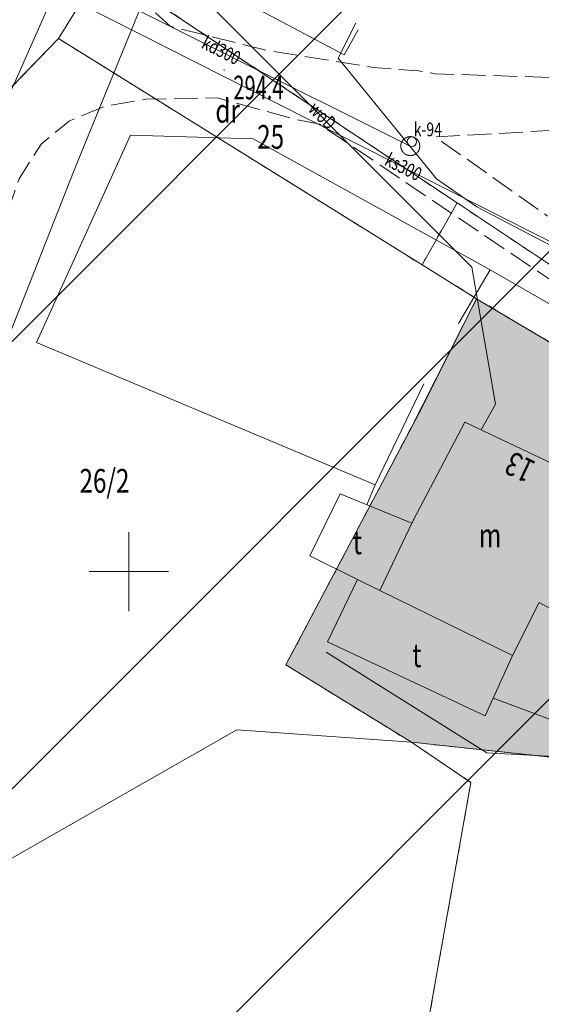
# Model space of a CAD drawing. Units: metres. Extents: x 6568180 to 6571132, y 5567980 to 5569336.
# Drawn here: x 6569643 to 6569676, y 5568873 to 5568935 of the extents above; entities that cross this region are included whole.
import ezdxf

# ---------------------------------------------------------------- set-up
doc = ezdxf.new("R2010")
doc.units = ezdxf.units.M
doc.header["$MEASUREMENT"] = 0
doc.linetypes.add('0.5_0.5', pattern=[1, 0.5, -0.5])
doc.linetypes.add('1.5_0.5', pattern=[2, 1.5, -0.5])
for name, color, linetype, lineweight in [('! ZAKRES - 1 etap_Nr_pióra__5', 5, 'Continuous', 18), ('021117_wys_stadion_Nr_pióra__7', 7, 'Continuous', 18), ('0_Nr_pióra__7', 7, 'Continuous', 18), ('2D - Ogólne_Nr_pióra__1', 1, 'Continuous', 18), ('2D - Ogólne_Nr_pióra__10', 1, 'Continuous', 18), ('działki granice_Nr_pióra__90', 3, 'Continuous', 18), ('GRUNTY_TEKSTY_Nr_pióra__10', 1, 'Continuous', 18), ('KANAL_LINIE_Nr_pióra__25', 25, 'Continuous', 18), ('KANAL_PUNKTY_Nr_pióra__7', 7, 'Continuous', 18), ('KANAL_TEKSTY_Nr_pióra__25', 25, 'Continuous', 18), ('KOM_TRANS_LINIE_Nr_pióra__7', 7, 'Continuous', 18), ('LINIE_BUD_Nr_pióra__7', 7, 'Continuous', 18), ('LINIE_GRUNTY_Nr_pióra__3', 3, 'Continuous', 18), ('TEKSTY_BUD_Nr_pióra__10', 1, 'Continuous', 18), ('TEKSTY_GRUNTY_Nr_pióra__3', 3, 'Continuous', 18), ('TEL_LINIE_Nr_pióra__40', 40, 'Continuous', 18), ('WODA_LINIE_Nr_pióra__160', 160, 'Continuous', 18), ('WODA_TEKSTY_Nr_pióra__160', 160, 'Continuous', 18)]:
    doc.layers.add(name, color=color, linetype=linetype, lineweight=lineweight)
doc.layers.add('021117_wys_stadion', color=7, linetype='Continuous')
doc.layers.add('KANAL_PUNKTY', color=7, linetype='Continuous')
doc.styles.add('GENERATED_STYLE_1', font='txt', dxfattribs={"width": 0.992213})
doc.linetypes.add('902-500', pattern='A,0,[2,mapa_stadion Katowice_08.05.20181.Shx,S=0.059524,R=0,X=0,Y=0],-7.5,0', length=7.5)

# ---------------------------------------------------------------- blocks, each defined once
blk = doc.blocks.new('506_71')
at = {"layer": 'KANAL_PUNKTY_Nr_pióra__7', "linetype": 'Continuous'}
blk.add_circle((0, 0), 0.3, dxfattribs=at)
blk = doc.blocks.new('PKR_4D132')
at = {"layer": '021117_wys_stadion_Nr_pióra__7', "linetype": 'Continuous'}
blk.add_circle((0, 0), 0.025, dxfattribs=at)
blk = doc.blocks.new('506_71(1)')
at = {"layer": 'KANAL_PUNKTY_Nr_pióra__7', "linetype": 'Continuous'}
blk.add_circle((0, 0), 0.3, dxfattribs=at)

msp = doc.modelspace()

# ---------------------------------------------------------------- hatches: boundary and pattern name
at = {"layer": '! ZAKRES - 1 etap_Nr_pióra__5', "linetype": 'Continuous'}
h = msp.add_hatch(dxfattribs=at)
h.set_pattern_fill('Bloczki_ceramiczne_kopia', color=256, style=0, pattern_type=2)
h.set_pattern_definition([(45, (6569687.517, 5568620.045), (-14.1421, 14.1421), [])])
h.paths.add_polyline_path([(6569404.17, 5568969.43), (6569351.25, 5568824.16), (6569352.2, 5568804.31), (6569389.08, 5568748.35), (6569459.46, 5568701.47), (6569525.16, 5568659.56), (6569527.78, 5568651.91), (6569538.41, 5568646.35), (6569576.115, 5568687.662), (6569609.234, 5568735.432), (6569644.93, 5568763.01), (6569877.76, 5568737.23), (6569899.66, 5568732.89), (6569926.55, 5568727.3), (6569967.96, 5568720.23), (6569978.23, 5568721.25), (6570023.784, 5568878.02), (6569647.026, 5568963.622), (6569624.77, 5568918.71), (6569542.8, 5568955.83), (6569545.98, 5568963.49), (6569509.82, 5568979.53), (6569503.37, 5568970.64), (6569492.18, 5568953.27), (6569435.71, 5568984.6), (6569412.91, 5568997.24)])
at = {"layer": '2D - Ogólne_Nr_pióra__10', "linetype": 'Continuous', "lineweight": 18}
msp.add_hatch(color=16, dxfattribs=at).paths.add_polyline_path([(6569671.99, 5568917.25), (6569667.721, 5568908.838), (6569659.93, 5568894.11), (6569667.87, 5568889.22), (6569747.94, 5568880.65), (6569750.97, 5568909.16), (6569700.67, 5568916.09), (6569686.08, 5568908.88)])

# ---------------------------------------------------------------- linework, layer by layer
at = {"layer": '021117_wys_stadion_Nr_pióra__7', "linetype": 'Continuous'}
msp.add_line((6569656.03, 5568931.7), (6569656.03, 5568931.7), dxfattribs=at)
at = {"layer": '0_Nr_pióra__7', "linetype": 'Continuous', "flags": 128}
for points in [[(6569650, 5568897.5), (6569650, 5568900), (6569650, 5568902.5)], [(6569650, 5568897.5), (6569650, 5568900), (6569650, 5568902.5)], [(6569647.5, 5568900), (6569650, 5568900), (6569652.5, 5568900)], [(6569647.5, 5568900), (6569650, 5568900), (6569652.5, 5568900)]]:
    msp.add_lwpolyline(points, dxfattribs=at)
at = {"layer": '2D - Ogólne_Nr_pióra__1', "linetype": 'Continuous', "flags": 128}
msp.add_lwpolyline([(6569671.99, 5568917.25), (6569667.721, 5568908.838), (6569659.93, 5568894.11), (6569667.87, 5568889.22), (6569747.94, 5568880.65), (6569750.97, 5568909.16), (6569700.67, 5568916.09), (6569686.08, 5568908.88)], close=True, dxfattribs=at)
at = {"layer": 'działki granice_Nr_pióra__90', "linetype": 'Continuous', "flags": 128}
for points in [[(6569648.35, 5568938.23), (6569645.55, 5568933.69)], [(6569648.35, 5568938.23), (6569645.55, 5568933.69)], [(6569648.35, 5568938.23), (6569645.55, 5568933.69)], [(6569670.76, 5568923.3), (6569648.35, 5568938.23)], [(6569670.76, 5568923.3), (6569648.35, 5568938.23)], [(6569670.76, 5568923.3), (6569648.35, 5568938.23)], [(6569645.55, 5568933.69), (6569639.67, 5568927.63)], [(6569645.55, 5568933.69), (6569639.67, 5568927.63)], [(6569645.55, 5568933.69), (6569639.67, 5568927.63)], [(6569645.55, 5568933.69), (6569668.54, 5568919.39)], [(6569645.55, 5568933.69), (6569668.54, 5568919.39)], [(6569645.55, 5568933.69), (6569668.54, 5568919.39)], [(6569668.54, 5568919.39), (6569670.76, 5568923.3)], [(6569668.54, 5568919.39), (6569670.76, 5568923.3)], [(6569668.54, 5568919.39), (6569670.76, 5568923.3)], [(6569670.76, 5568923.3), (6569684.86, 5568913.91)], [(6569670.76, 5568923.3), (6569684.86, 5568913.91)], [(6569670.76, 5568923.3), (6569684.86, 5568913.91)], [(6569668.54, 5568919.39), (6569671.99, 5568917.25)], [(6569668.54, 5568919.39), (6569671.99, 5568917.25)], [(6569668.54, 5568919.39), (6569671.99, 5568917.25)], [(6569668.33, 5568909.99), (6569671.99, 5568917.25)], [(6569668.33, 5568909.99), (6569671.99, 5568917.25)], [(6569668.33, 5568909.99), (6569671.99, 5568917.25)], [(6569671.99, 5568917.25), (6569686.08, 5568908.88)], [(6569671.99, 5568917.25), (6569686.08, 5568908.88)], [(6569671.99, 5568917.25), (6569686.08, 5568908.88)], [(6569659.93, 5568894.11), (6569668.33, 5568909.99)], [(6569659.93, 5568894.11), (6569668.33, 5568909.99)], [(6569659.93, 5568894.11), (6569668.33, 5568909.99)], [(6569667.87, 5568889.22), (6569659.93, 5568894.11)], [(6569667.87, 5568889.22), (6569659.93, 5568894.11)], [(6569667.87, 5568889.22), (6569659.93, 5568894.11)], [(6569628.2, 5568873.69), (6569656.82, 5568890)], [(6569628.2, 5568873.69), (6569656.82, 5568890)], [(6569628.2, 5568873.69), (6569656.82, 5568890)], [(6569656.82, 5568890), (6569667.87, 5568889.22)], [(6569656.82, 5568890), (6569667.87, 5568889.22)], [(6569656.82, 5568890), (6569667.87, 5568889.22)], [(6569671.63, 5568886.68), (6569667.87, 5568889.22)], [(6569680.75, 5568887.84), (6569667.87, 5568889.22)], [(6569671.63, 5568886.68), (6569667.87, 5568889.22)], [(6569680.75, 5568887.84), (6569667.87, 5568889.22)], [(6569671.63, 5568886.68), (6569667.87, 5568889.22)], [(6569680.75, 5568887.84), (6569667.87, 5568889.22)], [(6569671.63, 5568886.68), (6569668.09, 5568866.81)], [(6569671.63, 5568886.68), (6569668.09, 5568866.81)], [(6569671.63, 5568886.68), (6569668.09, 5568866.81)]]:
    msp.add_lwpolyline(points, dxfattribs=at)
at = {"layer": 'działki granice_Nr_pióra__90', "linetype": '0.5_0.5', "flags": 128}
for points in [[(6569670.76, 5568923.3), (6569648.35, 5568938.23)], [(6569670.76, 5568923.3), (6569648.35, 5568938.23)], [(6569670.76, 5568923.3), (6569648.35, 5568938.23)], [(6569639.67, 5568927.63), (6569645.55, 5568933.69)], [(6569639.67, 5568927.63), (6569645.55, 5568933.69)], [(6569639.67, 5568927.63), (6569645.55, 5568933.69)], [(6569645.55, 5568933.69), (6569668.54, 5568919.39)], [(6569645.55, 5568933.69), (6569668.54, 5568919.39)], [(6569645.55, 5568933.69), (6569668.54, 5568919.39)], [(6569668.54, 5568919.39), (6569670.76, 5568923.3)], [(6569668.54, 5568919.39), (6569670.76, 5568923.3)], [(6569668.54, 5568919.39), (6569670.76, 5568923.3)], [(6569670.76, 5568923.3), (6569684.86, 5568913.91)], [(6569670.76, 5568923.3), (6569684.86, 5568913.91)], [(6569670.76, 5568923.3), (6569684.86, 5568913.91)], [(6569671.99, 5568917.25), (6569668.54, 5568919.39)], [(6569671.99, 5568917.25), (6569668.54, 5568919.39)], [(6569671.99, 5568917.25), (6569668.54, 5568919.39)], [(6569671.99, 5568917.25), (6569668.33, 5568909.99)], [(6569671.99, 5568917.25), (6569668.33, 5568909.99)], [(6569671.99, 5568917.25), (6569668.33, 5568909.99)], [(6569686.08, 5568908.88), (6569671.99, 5568917.25)], [(6569686.08, 5568908.88), (6569671.99, 5568917.25)], [(6569686.08, 5568908.88), (6569671.99, 5568917.25)], [(6569668.33, 5568909.99), (6569659.93, 5568894.11)], [(6569668.33, 5568909.99), (6569659.93, 5568894.11)], [(6569668.33, 5568909.99), (6569659.93, 5568894.11)], [(6569659.93, 5568894.11), (6569667.87, 5568889.22)], [(6569659.93, 5568894.11), (6569667.87, 5568889.22)], [(6569659.93, 5568894.11), (6569667.87, 5568889.22)], [(6569680.75, 5568887.84), (6569667.87, 5568889.22)], [(6569667.87, 5568889.22), (6569671.63, 5568886.68)], [(6569680.75, 5568887.84), (6569667.87, 5568889.22)], [(6569667.87, 5568889.22), (6569671.63, 5568886.68)], [(6569680.75, 5568887.84), (6569667.87, 5568889.22)], [(6569667.87, 5568889.22), (6569671.63, 5568886.68)], [(6569671.63, 5568886.68), (6569668.09, 5568866.81)], [(6569671.63, 5568886.68), (6569668.09, 5568866.81)], [(6569671.63, 5568886.68), (6569668.09, 5568866.81)]]:
    msp.add_lwpolyline(points, dxfattribs=at)
at = {"layer": 'KANAL_LINIE_Nr_pióra__25', "linetype": 'Continuous', "flags": 128}
for points in [[(6569644.35, 5568938.59), (6569667.8, 5568926.89)], [(6569644.35, 5568938.59), (6569667.8, 5568926.89)], [(6569645.35, 5568936.7), (6569637.09, 5568918.09)], [(6569645.35, 5568936.7), (6569637.09, 5568918.09)], [(6569680.88, 5568918.72), (6569645.35, 5568936.7)], [(6569680.88, 5568918.72), (6569645.35, 5568936.7)]]:
    msp.add_lwpolyline(points, dxfattribs=at)
msp.add_lwpolyline([(6569667.8, 5568927.49), (6569667.81, 5568927.49), (6569667.82, 5568927.49), (6569667.83, 5568927.49), (6569667.84, 5568927.49), (6569667.85, 5568927.49), (6569667.86, 5568927.49), (6569667.87, 5568927.49), (6569667.88, 5568927.48), (6569667.89, 5568927.48), (6569667.9, 5568927.48), (6569667.91, 5568927.48), (6569667.93, 5568927.48), (6569667.94, 5568927.48), (6569667.95, 5568927.47), (6569667.96, 5568927.47), (6569667.97, 5568927.47), (6569667.98, 5568927.46), (6569667.99, 5568927.46), (6569668, 5568927.46), (6569668.01, 5568927.45), (6569668.02, 5568927.45), (6569668.03, 5568927.45), (6569668.03, 5568927.44), (6569668.04, 5568927.44), (6569668.05, 5568927.43), (6569668.06, 5568927.43), (6569668.07, 5568927.43), (6569668.08, 5568927.42), (6569668.09, 5568927.42), (6569668.1, 5568927.41), (6569668.11, 5568927.4), (6569668.12, 5568927.4), (6569668.13, 5568927.39), (6569668.14, 5568927.39), (6569668.14, 5568927.38), (6569668.15, 5568927.38), (6569668.16, 5568927.37), (6569668.17, 5568927.36), (6569668.18, 5568927.36), (6569668.19, 5568927.35), (6569668.19, 5568927.34), (6569668.2, 5568927.34), (6569668.21, 5568927.33), (6569668.22, 5568927.32), (6569668.22, 5568927.31), (6569668.23, 5568927.31), (6569668.24, 5568927.3), (6569668.25, 5568927.29), (6569668.25, 5568927.28), (6569668.26, 5568927.28), (6569668.27, 5568927.27), (6569668.27, 5568927.26), (6569668.28, 5568927.25), (6569668.29, 5568927.24), (6569668.29, 5568927.23), (6569668.3, 5568927.23), (6569668.3, 5568927.22), (6569668.31, 5568927.21), (6569668.31, 5568927.2), (6569668.32, 5568927.19), (6569668.33, 5568927.18), (6569668.33, 5568927.17), (6569668.34, 5568927.16), (6569668.34, 5568927.15), (6569668.34, 5568927.14), (6569668.35, 5568927.13), (6569668.35, 5568927.12), (6569668.36, 5568927.12), (6569668.36, 5568927.11), (6569668.36, 5568927.1), (6569668.37, 5568927.09), (6569668.37, 5568927.08), (6569668.37, 5568927.07), (6569668.38, 5568927.06), (6569668.38, 5568927.05), (6569668.38, 5568927.04), (6569668.39, 5568927.03), (6569668.39, 5568927.02), (6569668.39, 5568927), (6569668.39, 5568926.99), (6569668.39, 5568926.98), (6569668.39, 5568926.97), (6569668.4, 5568926.96), (6569668.4, 5568926.95), (6569668.4, 5568926.94), (6569668.4, 5568926.93), (6569668.4, 5568926.92), (6569668.4, 5568926.91), (6569668.4, 5568926.9), (6569668.4, 5568926.89), (6569668.4, 5568926.88), (6569668.4, 5568926.87), (6569668.4, 5568926.86), (6569668.4, 5568926.85), (6569668.4, 5568926.84), (6569668.4, 5568926.83), (6569668.4, 5568926.82), (6569668.39, 5568926.81), (6569668.39, 5568926.8), (6569668.39, 5568926.79), (6569668.39, 5568926.78), (6569668.39, 5568926.77), (6569668.39, 5568926.76), (6569668.38, 5568926.75), (6569668.38, 5568926.74), (6569668.38, 5568926.73), (6569668.37, 5568926.72), (6569668.37, 5568926.71), (6569668.37, 5568926.7), (6569668.36, 5568926.69), (6569668.36, 5568926.68), (6569668.36, 5568926.67), (6569668.35, 5568926.66), (6569668.35, 5568926.65), (6569668.34, 5568926.64), (6569668.34, 5568926.63), (6569668.34, 5568926.62), (6569668.33, 5568926.61), (6569668.33, 5568926.6), (6569668.32, 5568926.59), (6569668.31, 5568926.58), (6569668.31, 5568926.57), (6569668.3, 5568926.56), (6569668.3, 5568926.55), (6569668.29, 5568926.55), (6569668.29, 5568926.54), (6569668.28, 5568926.53), (6569668.27, 5568926.52), (6569668.27, 5568926.51), (6569668.26, 5568926.5), (6569668.25, 5568926.5), (6569668.25, 5568926.49), (6569668.24, 5568926.48), (6569668.23, 5568926.47), (6569668.22, 5568926.47), (6569668.22, 5568926.46), (6569668.21, 5568926.45), (6569668.2, 5568926.44), (6569668.19, 5568926.44), (6569668.19, 5568926.43), (6569668.18, 5568926.42), (6569668.17, 5568926.42), (6569668.16, 5568926.41), (6569668.15, 5568926.41), (6569668.14, 5568926.4), (6569668.14, 5568926.39), (6569668.13, 5568926.39), (6569668.12, 5568926.38), (6569668.11, 5568926.38), (6569668.1, 5568926.37), (6569668.09, 5568926.37), (6569668.08, 5568926.36), (6569668.07, 5568926.36), (6569668.06, 5568926.35), (6569668.05, 5568926.35), (6569668.04, 5568926.34), (6569668.03, 5568926.34), (6569668.03, 5568926.33), (6569668.02, 5568926.33), (6569668.01, 5568926.33), (6569668, 5568926.32), (6569667.99, 5568926.32), (6569667.98, 5568926.32), (6569667.97, 5568926.31), (6569667.96, 5568926.31), (6569667.95, 5568926.31), (6569667.94, 5568926.31), (6569667.93, 5568926.3), (6569667.91, 5568926.3), (6569667.9, 5568926.3), (6569667.89, 5568926.3), (6569667.88, 5568926.3), (6569667.87, 5568926.29), (6569667.86, 5568926.29), (6569667.85, 5568926.29), (6569667.84, 5568926.29), (6569667.83, 5568926.29), (6569667.82, 5568926.29), (6569667.81, 5568926.29), (6569667.8, 5568926.29), (6569667.79, 5568926.29), (6569667.78, 5568926.29), (6569667.77, 5568926.29), (6569667.76, 5568926.29), (6569667.75, 5568926.29), (6569667.74, 5568926.29), (6569667.73, 5568926.29), (6569667.72, 5568926.3), (6569667.71, 5568926.3), (6569667.7, 5568926.3), (6569667.69, 5568926.3), (6569667.68, 5568926.3), (6569667.67, 5568926.31), (6569667.66, 5568926.31), (6569667.65, 5568926.31), (6569667.64, 5568926.31), (6569667.63, 5568926.32), (6569667.62, 5568926.32), (6569667.61, 5568926.32), (6569667.6, 5568926.33), (6569667.59, 5568926.33), (6569667.58, 5568926.33), (6569667.57, 5568926.34), (6569667.56, 5568926.34), (6569667.55, 5568926.35), (6569667.54, 5568926.35), (6569667.53, 5568926.36), (6569667.52, 5568926.36), (6569667.51, 5568926.37), (6569667.5, 5568926.37), (6569667.49, 5568926.38), (6569667.48, 5568926.38), (6569667.47, 5568926.39), (6569667.46, 5568926.39), (6569667.46, 5568926.4), (6569667.45, 5568926.41), (6569667.44, 5568926.41), (6569667.43, 5568926.42), (6569667.42, 5568926.42), (6569667.41, 5568926.43), (6569667.41, 5568926.44), (6569667.4, 5568926.44), (6569667.39, 5568926.45), (6569667.38, 5568926.46), (6569667.38, 5568926.47), (6569667.37, 5568926.47), (6569667.36, 5568926.48), (6569667.35, 5568926.49), (6569667.35, 5568926.5), (6569667.34, 5568926.5), (6569667.33, 5568926.51), (6569667.33, 5568926.52), (6569667.32, 5568926.53), (6569667.32, 5568926.54), (6569667.31, 5568926.55), (6569667.3, 5568926.55), (6569667.3, 5568926.56), (6569667.29, 5568926.57), (6569667.29, 5568926.58), (6569667.28, 5568926.59), (6569667.28, 5568926.6), (6569667.27, 5568926.61), (6569667.27, 5568926.62), (6569667.26, 5568926.63), (6569667.26, 5568926.64), (6569667.25, 5568926.65), (6569667.25, 5568926.66), (6569667.24, 5568926.67), (6569667.24, 5568926.68), (6569667.24, 5568926.69), (6569667.23, 5568926.7), (6569667.23, 5568926.71), (6569667.23, 5568926.72), (6569667.22, 5568926.73), (6569667.22, 5568926.74), (6569667.22, 5568926.75), (6569667.22, 5568926.76), (6569667.21, 5568926.77), (6569667.21, 5568926.78), (6569667.21, 5568926.79), (6569667.21, 5568926.8), (6569667.21, 5568926.81), (6569667.2, 5568926.82), (6569667.2, 5568926.83), (6569667.2, 5568926.84), (6569667.2, 5568926.85), (6569667.2, 5568926.86), (6569667.2, 5568926.87), (6569667.2, 5568926.88), (6569667.2, 5568926.89), (6569667.2, 5568926.9), (6569667.2, 5568926.91), (6569667.2, 5568926.92), (6569667.2, 5568926.93), (6569667.2, 5568926.94), (6569667.2, 5568926.95), (6569667.2, 5568926.96), (6569667.21, 5568926.97), (6569667.21, 5568926.98), (6569667.21, 5568926.99), (6569667.21, 5568927), (6569667.21, 5568927.02), (6569667.22, 5568927.03), (6569667.22, 5568927.04), (6569667.22, 5568927.05), (6569667.22, 5568927.06), (6569667.23, 5568927.07), (6569667.23, 5568927.08), (6569667.23, 5568927.09), (6569667.24, 5568927.1), (6569667.24, 5568927.11), (6569667.24, 5568927.12), (6569667.25, 5568927.12), (6569667.25, 5568927.13), (6569667.26, 5568927.14), (6569667.26, 5568927.15), (6569667.27, 5568927.16), (6569667.27, 5568927.17), (6569667.28, 5568927.18), (6569667.28, 5568927.19), (6569667.29, 5568927.2), (6569667.29, 5568927.21), (6569667.3, 5568927.22), (6569667.3, 5568927.23), (6569667.31, 5568927.23), (6569667.32, 5568927.24), (6569667.32, 5568927.25), (6569667.33, 5568927.26), (6569667.33, 5568927.27), (6569667.34, 5568927.28), (6569667.35, 5568927.28), (6569667.35, 5568927.29), (6569667.36, 5568927.3), (6569667.37, 5568927.31), (6569667.38, 5568927.31), (6569667.38, 5568927.32), (6569667.39, 5568927.33), (6569667.4, 5568927.34), (6569667.41, 5568927.34), (6569667.41, 5568927.35), (6569667.42, 5568927.36), (6569667.43, 5568927.36), (6569667.44, 5568927.37), (6569667.45, 5568927.38), (6569667.46, 5568927.38), (6569667.46, 5568927.39), (6569667.47, 5568927.39), (6569667.48, 5568927.4), (6569667.49, 5568927.4), (6569667.5, 5568927.41), (6569667.51, 5568927.42), (6569667.52, 5568927.42), (6569667.53, 5568927.43), (6569667.54, 5568927.43), (6569667.55, 5568927.43), (6569667.56, 5568927.44), (6569667.57, 5568927.44), (6569667.58, 5568927.45), (6569667.59, 5568927.45), (6569667.6, 5568927.45), (6569667.61, 5568927.46), (6569667.62, 5568927.46), (6569667.63, 5568927.46), (6569667.64, 5568927.47), (6569667.65, 5568927.47), (6569667.66, 5568927.47), (6569667.67, 5568927.48), (6569667.68, 5568927.48), (6569667.69, 5568927.48), (6569667.7, 5568927.48), (6569667.71, 5568927.48), (6569667.72, 5568927.48), (6569667.73, 5568927.49), (6569667.74, 5568927.49), (6569667.75, 5568927.49), (6569667.76, 5568927.49), (6569667.77, 5568927.49), (6569667.78, 5568927.49), (6569667.79, 5568927.49)], close=True, dxfattribs=at)
msp.add_lwpolyline([(6569667.8, 5568927.49), (6569667.81, 5568927.49), (6569667.82, 5568927.49), (6569667.83, 5568927.49), (6569667.84, 5568927.49), (6569667.85, 5568927.49), (6569667.86, 5568927.49), (6569667.87, 5568927.49), (6569667.88, 5568927.48), (6569667.89, 5568927.48), (6569667.9, 5568927.48), (6569667.91, 5568927.48), (6569667.93, 5568927.48), (6569667.94, 5568927.48), (6569667.95, 5568927.47), (6569667.96, 5568927.47), (6569667.97, 5568927.47), (6569667.98, 5568927.46), (6569667.99, 5568927.46), (6569668, 5568927.46), (6569668.01, 5568927.45), (6569668.02, 5568927.45), (6569668.03, 5568927.45), (6569668.03, 5568927.44), (6569668.04, 5568927.44), (6569668.05, 5568927.43), (6569668.06, 5568927.43), (6569668.07, 5568927.43), (6569668.08, 5568927.42), (6569668.09, 5568927.42), (6569668.1, 5568927.41), (6569668.11, 5568927.4), (6569668.12, 5568927.4), (6569668.13, 5568927.39), (6569668.14, 5568927.39), (6569668.14, 5568927.38), (6569668.15, 5568927.38), (6569668.16, 5568927.37), (6569668.17, 5568927.36), (6569668.18, 5568927.36), (6569668.19, 5568927.35), (6569668.19, 5568927.34), (6569668.2, 5568927.34), (6569668.21, 5568927.33), (6569668.22, 5568927.32), (6569668.22, 5568927.31), (6569668.23, 5568927.31), (6569668.24, 5568927.3), (6569668.25, 5568927.29), (6569668.25, 5568927.28), (6569668.26, 5568927.28), (6569668.27, 5568927.27), (6569668.27, 5568927.26), (6569668.28, 5568927.25), (6569668.29, 5568927.24), (6569668.29, 5568927.23), (6569668.3, 5568927.23), (6569668.3, 5568927.22), (6569668.31, 5568927.21), (6569668.31, 5568927.2), (6569668.32, 5568927.19), (6569668.33, 5568927.18), (6569668.33, 5568927.17), (6569668.34, 5568927.16), (6569668.34, 5568927.15), (6569668.34, 5568927.14), (6569668.35, 5568927.13), (6569668.35, 5568927.12), (6569668.36, 5568927.12), (6569668.36, 5568927.11), (6569668.36, 5568927.1), (6569668.37, 5568927.09), (6569668.37, 5568927.08), (6569668.37, 5568927.07), (6569668.38, 5568927.06), (6569668.38, 5568927.05), (6569668.38, 5568927.04), (6569668.39, 5568927.03), (6569668.39, 5568927.02), (6569668.39, 5568927), (6569668.39, 5568926.99), (6569668.39, 5568926.98), (6569668.39, 5568926.97), (6569668.4, 5568926.96), (6569668.4, 5568926.95), (6569668.4, 5568926.94), (6569668.4, 5568926.93), (6569668.4, 5568926.92), (6569668.4, 5568926.91), (6569668.4, 5568926.9), (6569668.4, 5568926.89), (6569668.4, 5568926.88), (6569668.4, 5568926.87), (6569668.4, 5568926.86), (6569668.4, 5568926.85), (6569668.4, 5568926.84), (6569668.4, 5568926.83), (6569668.4, 5568926.82), (6569668.39, 5568926.81), (6569668.39, 5568926.8), (6569668.39, 5568926.79), (6569668.39, 5568926.78), (6569668.39, 5568926.77), (6569668.39, 5568926.76), (6569668.38, 5568926.75), (6569668.38, 5568926.74), (6569668.38, 5568926.73), (6569668.37, 5568926.72), (6569668.37, 5568926.71), (6569668.37, 5568926.7), (6569668.36, 5568926.69), (6569668.36, 5568926.68), (6569668.36, 5568926.67), (6569668.35, 5568926.66), (6569668.35, 5568926.65), (6569668.34, 5568926.64), (6569668.34, 5568926.63), (6569668.34, 5568926.62), (6569668.33, 5568926.61), (6569668.33, 5568926.6), (6569668.32, 5568926.59), (6569668.31, 5568926.58), (6569668.31, 5568926.57), (6569668.3, 5568926.56), (6569668.3, 5568926.55), (6569668.29, 5568926.55), (6569668.29, 5568926.54), (6569668.28, 5568926.53), (6569668.27, 5568926.52), (6569668.27, 5568926.51), (6569668.26, 5568926.5), (6569668.25, 5568926.5), (6569668.25, 5568926.49), (6569668.24, 5568926.48), (6569668.23, 5568926.47), (6569668.22, 5568926.47), (6569668.22, 5568926.46), (6569668.21, 5568926.45), (6569668.2, 5568926.44), (6569668.19, 5568926.44), (6569668.19, 5568926.43), (6569668.18, 5568926.42), (6569668.17, 5568926.42), (6569668.16, 5568926.41), (6569668.15, 5568926.41), (6569668.14, 5568926.4), (6569668.14, 5568926.39), (6569668.13, 5568926.39), (6569668.12, 5568926.38), (6569668.11, 5568926.38), (6569668.1, 5568926.37), (6569668.09, 5568926.37), (6569668.08, 5568926.36), (6569668.07, 5568926.36), (6569668.06, 5568926.35), (6569668.05, 5568926.35), (6569668.04, 5568926.34), (6569668.03, 5568926.34), (6569668.03, 5568926.33), (6569668.02, 5568926.33), (6569668.01, 5568926.33), (6569668, 5568926.32), (6569667.99, 5568926.32), (6569667.98, 5568926.32), (6569667.97, 5568926.31), (6569667.96, 5568926.31), (6569667.95, 5568926.31), (6569667.94, 5568926.31), (6569667.93, 5568926.3), (6569667.91, 5568926.3), (6569667.9, 5568926.3), (6569667.89, 5568926.3), (6569667.88, 5568926.3), (6569667.87, 5568926.29), (6569667.86, 5568926.29), (6569667.85, 5568926.29), (6569667.84, 5568926.29), (6569667.83, 5568926.29), (6569667.82, 5568926.29), (6569667.81, 5568926.29), (6569667.8, 5568926.29), (6569667.79, 5568926.29), (6569667.78, 5568926.29), (6569667.77, 5568926.29), (6569667.76, 5568926.29), (6569667.75, 5568926.29), (6569667.74, 5568926.29), (6569667.73, 5568926.29), (6569667.72, 5568926.3), (6569667.71, 5568926.3), (6569667.7, 5568926.3), (6569667.69, 5568926.3), (6569667.68, 5568926.3), (6569667.67, 5568926.31), (6569667.66, 5568926.31), (6569667.65, 5568926.31), (6569667.64, 5568926.31), (6569667.63, 5568926.32), (6569667.62, 5568926.32), (6569667.61, 5568926.32), (6569667.6, 5568926.33), (6569667.59, 5568926.33), (6569667.58, 5568926.33), (6569667.57, 5568926.34), (6569667.56, 5568926.34), (6569667.55, 5568926.35), (6569667.54, 5568926.35), (6569667.53, 5568926.36), (6569667.52, 5568926.36), (6569667.51, 5568926.37), (6569667.5, 5568926.37), (6569667.49, 5568926.38), (6569667.48, 5568926.38), (6569667.47, 5568926.39), (6569667.46, 5568926.39), (6569667.46, 5568926.4), (6569667.45, 5568926.41), (6569667.44, 5568926.41), (6569667.43, 5568926.42), (6569667.42, 5568926.42), (6569667.41, 5568926.43), (6569667.41, 5568926.44), (6569667.4, 5568926.44), (6569667.39, 5568926.45), (6569667.38, 5568926.46), (6569667.38, 5568926.47), (6569667.37, 5568926.47), (6569667.36, 5568926.48), (6569667.35, 5568926.49), (6569667.35, 5568926.5), (6569667.34, 5568926.5), (6569667.33, 5568926.51), (6569667.33, 5568926.52), (6569667.32, 5568926.53), (6569667.32, 5568926.54), (6569667.31, 5568926.55), (6569667.3, 5568926.55), (6569667.3, 5568926.56), (6569667.29, 5568926.57), (6569667.29, 5568926.58), (6569667.28, 5568926.59), (6569667.28, 5568926.6), (6569667.27, 5568926.61), (6569667.27, 5568926.62), (6569667.26, 5568926.63), (6569667.26, 5568926.64), (6569667.25, 5568926.65), (6569667.25, 5568926.66), (6569667.24, 5568926.67), (6569667.24, 5568926.68), (6569667.24, 5568926.69), (6569667.23, 5568926.7), (6569667.23, 5568926.71), (6569667.23, 5568926.72), (6569667.22, 5568926.73), (6569667.22, 5568926.74), (6569667.22, 5568926.75), (6569667.22, 5568926.76), (6569667.21, 5568926.77), (6569667.21, 5568926.78), (6569667.21, 5568926.79), (6569667.21, 5568926.8), (6569667.21, 5568926.81), (6569667.2, 5568926.82), (6569667.2, 5568926.83), (6569667.2, 5568926.84), (6569667.2, 5568926.85), (6569667.2, 5568926.86), (6569667.2, 5568926.87), (6569667.2, 5568926.88), (6569667.2, 5568926.89), (6569667.2, 5568926.9), (6569667.2, 5568926.91), (6569667.2, 5568926.92), (6569667.2, 5568926.93), (6569667.2, 5568926.94), (6569667.2, 5568926.95), (6569667.2, 5568926.96), (6569667.21, 5568926.97), (6569667.21, 5568926.98), (6569667.21, 5568926.99), (6569667.21, 5568927), (6569667.21, 5568927.02), (6569667.22, 5568927.03), (6569667.22, 5568927.04), (6569667.22, 5568927.05), (6569667.22, 5568927.06), (6569667.23, 5568927.07), (6569667.23, 5568927.08), (6569667.23, 5568927.09), (6569667.24, 5568927.1), (6569667.24, 5568927.11), (6569667.24, 5568927.12), (6569667.25, 5568927.12), (6569667.25, 5568927.13), (6569667.26, 5568927.14), (6569667.26, 5568927.15), (6569667.27, 5568927.16), (6569667.27, 5568927.17), (6569667.28, 5568927.18), (6569667.28, 5568927.19), (6569667.29, 5568927.2), (6569667.29, 5568927.21), (6569667.3, 5568927.22), (6569667.3, 5568927.23), (6569667.31, 5568927.23), (6569667.32, 5568927.24), (6569667.32, 5568927.25), (6569667.33, 5568927.26), (6569667.33, 5568927.27), (6569667.34, 5568927.28), (6569667.35, 5568927.28), (6569667.35, 5568927.29), (6569667.36, 5568927.3), (6569667.37, 5568927.31), (6569667.38, 5568927.31), (6569667.38, 5568927.32), (6569667.39, 5568927.33), (6569667.4, 5568927.34), (6569667.41, 5568927.34), (6569667.41, 5568927.35), (6569667.42, 5568927.36), (6569667.43, 5568927.36), (6569667.44, 5568927.37), (6569667.45, 5568927.38), (6569667.46, 5568927.38), (6569667.46, 5568927.39), (6569667.47, 5568927.39), (6569667.48, 5568927.4), (6569667.49, 5568927.4), (6569667.5, 5568927.41), (6569667.51, 5568927.42), (6569667.52, 5568927.42), (6569667.53, 5568927.43), (6569667.54, 5568927.43), (6569667.55, 5568927.43), (6569667.56, 5568927.44), (6569667.57, 5568927.44), (6569667.58, 5568927.45), (6569667.59, 5568927.45), (6569667.6, 5568927.45), (6569667.61, 5568927.46), (6569667.62, 5568927.46), (6569667.63, 5568927.46), (6569667.64, 5568927.47), (6569667.65, 5568927.47), (6569667.66, 5568927.47), (6569667.67, 5568927.48), (6569667.68, 5568927.48), (6569667.69, 5568927.48), (6569667.7, 5568927.48), (6569667.71, 5568927.48), (6569667.72, 5568927.48), (6569667.73, 5568927.49), (6569667.74, 5568927.49), (6569667.75, 5568927.49), (6569667.76, 5568927.49), (6569667.77, 5568927.49), (6569667.78, 5568927.49), (6569667.79, 5568927.49)], close=True, dxfattribs=at)
at = {"layer": 'KOM_TRANS_LINIE_Nr_pióra__7', "linetype": '1.5_0.5', "flags": 128}
for points in [[(6569654.85, 5568953.66), (6569653.86, 5568951.36), (6569649.68, 5568941.13), (6569649.59, 5568938.87), (6569650.08, 5568937.5), (6569651.15, 5568935.82), (6569652.61, 5568934.47), (6569658.7, 5568932.95), (6569665.45, 5568931.86), (6569668.31, 5568931.64), (6569669.38, 5568931.46), (6569688.76, 5568930.85), (6569701.85, 5568929.49), (6569705.32, 5568929.15), (6569707.9, 5568929.15)], [(6569654.85, 5568953.66), (6569653.86, 5568951.36), (6569649.68, 5568941.13), (6569649.59, 5568938.87), (6569650.08, 5568937.5), (6569651.15, 5568935.82), (6569652.61, 5568934.47), (6569658.7, 5568932.95), (6569665.45, 5568931.86), (6569668.31, 5568931.64), (6569669.38, 5568931.46), (6569688.76, 5568930.85), (6569701.85, 5568929.49), (6569705.32, 5568929.15), (6569707.9, 5568929.15)], [(6569681.85, 5568914.05), (6569682.59, 5568915.95), (6569677.1, 5568918.14), (6569662.07, 5568928.27), (6569660.58, 5568928.58), (6569655.6, 5568929.94), (6569651.06, 5568929.85), (6569648.53, 5568929.42), (6569646.26, 5568928.49), (6569644.46, 5568927.02), (6569643.06, 5568924.83), (6569638.94, 5568912.85), (6569638.07, 5568910.62)], [(6569681.85, 5568914.05), (6569682.59, 5568915.95), (6569677.1, 5568918.14), (6569662.07, 5568928.27), (6569660.58, 5568928.58), (6569655.6, 5568929.94), (6569651.06, 5568929.85), (6569648.53, 5568929.42), (6569646.26, 5568928.49), (6569644.46, 5568927.02), (6569643.06, 5568924.83), (6569638.94, 5568912.85), (6569638.07, 5568910.62)], [(6569680.91, 5568928.12), (6569669.38, 5568927.47), (6569676.48, 5568922.47)], [(6569680.91, 5568928.12), (6569669.38, 5568927.47), (6569676.48, 5568922.47)]]:
    msp.add_lwpolyline(points, dxfattribs=at)
at = {"layer": 'KOM_TRANS_LINIE_Nr_pióra__7', "linetype": '902-500', "flags": 128}
for points in [[(6569644.16, 5568914.47), (6569650.1, 5568927.59)], [(6569644.16, 5568914.47), (6569650.1, 5568927.59)], [(6569650.1, 5568927.59), (6569657.87, 5568927.35)], [(6569650.1, 5568927.59), (6569657.87, 5568927.35)], [(6569657.87, 5568927.35), (6569672.84, 5568919.07)], [(6569657.87, 5568927.35), (6569672.84, 5568919.07)], [(6569672.84, 5568919.07), (6569670.84, 5568915.68)], [(6569672.84, 5568919.07), (6569670.84, 5568915.68)], [(6569683.78, 5568912.79), (6569672.84, 5568919.07)], [(6569683.78, 5568912.79), (6569672.84, 5568919.07)], [(6569665.57, 5568905.49), (6569644.16, 5568914.47)], [(6569665.57, 5568905.49), (6569644.16, 5568914.47)], [(6569668.65, 5568911.86), (6569665.57, 5568905.49)], [(6569668.65, 5568911.86), (6569665.57, 5568905.49)], [(6569665.57, 5568905.49), (6569665.05, 5568904.23)], [(6569665.57, 5568905.49), (6569665.05, 5568904.23)], [(6569672.63, 5568888.56), (6569662.47, 5568894.92)], [(6569672.63, 5568888.56), (6569662.47, 5568894.92)], [(6569676.9, 5568888.31), (6569672.63, 5568888.56)], [(6569676.9, 5568888.31), (6569672.63, 5568888.56)]]:
    msp.add_lwpolyline(points, dxfattribs=at)
at = {"layer": 'LINIE_BUD_Nr_pióra__7', "linetype": 'Continuous', "flags": 128}
for points in [[(6569667.9, 5568903.06), (6569668.22, 5568903.68), (6569671.25, 5568909.45), (6569679.52, 5568905.52), (6569677.52, 5568901.41), (6569680.01, 5568900.09), (6569678.33, 5568896.76), (6569675.94, 5568898.04), (6569674.25, 5568894.7)], [(6569667.9, 5568903.06), (6569668.22, 5568903.68), (6569671.25, 5568909.45), (6569679.52, 5568905.52), (6569677.52, 5568901.41), (6569680.01, 5568900.09), (6569678.33, 5568896.76), (6569675.94, 5568898.04), (6569674.25, 5568894.7)], [(6569664.47, 5568899.51), (6569661.45, 5568900.99), (6569663.37, 5568904.92), (6569667.9, 5568903.06)], [(6569664.47, 5568899.51), (6569661.45, 5568900.99), (6569663.37, 5568904.92), (6569667.9, 5568903.06)], [(6569665.88, 5568898.81), (6569667.9, 5568903.06)], [(6569665.88, 5568898.81), (6569667.9, 5568903.06)], [(6569674.25, 5568894.7), (6569672.53, 5568890.88), (6569662.57, 5568895.56), (6569664.47, 5568899.51)], [(6569674.25, 5568894.7), (6569672.53, 5568890.88), (6569662.57, 5568895.56), (6569664.47, 5568899.51)], [(6569665.88, 5568898.81), (6569664.47, 5568899.51)], [(6569665.88, 5568898.81), (6569664.47, 5568899.51)], [(6569674.25, 5568894.7), (6569665.88, 5568898.81)], [(6569674.25, 5568894.7), (6569665.88, 5568898.81)]]:
    msp.add_lwpolyline(points, dxfattribs=at)
at = {"layer": 'LINIE_GRUNTY_Nr_pióra__3', "linetype": 'Continuous', "flags": 128}
for points in [[(6569648.35, 5568938.23), (6569645.55, 5568933.69)], [(6569670.76, 5568923.3), (6569648.35, 5568938.23)], [(6569645.55, 5568933.69), (6569639.67, 5568927.63)], [(6569645.55, 5568933.69), (6569668.54, 5568919.39)], [(6569668.54, 5568919.39), (6569670.76, 5568923.3)], [(6569670.76, 5568923.3), (6569684.86, 5568913.91)], [(6569668.54, 5568919.39), (6569671.99, 5568917.25)], [(6569668.33, 5568909.99), (6569671.99, 5568917.25)], [(6569671.99, 5568917.25), (6569686.08, 5568908.88)], [(6569659.93, 5568894.11), (6569668.33, 5568909.99)], [(6569667.87, 5568889.22), (6569659.93, 5568894.11)], [(6569628.2, 5568873.69), (6569656.82, 5568890)], [(6569656.82, 5568890), (6569667.87, 5568889.22)], [(6569671.63, 5568886.68), (6569667.87, 5568889.22)], [(6569680.75, 5568887.84), (6569667.87, 5568889.22)], [(6569671.63, 5568886.68), (6569668.09, 5568866.81)]]:
    msp.add_lwpolyline(points, dxfattribs=at)
at = {"layer": 'LINIE_GRUNTY_Nr_pióra__3', "linetype": '0.5_0.5', "flags": 128}
for points in [[(6569670.76, 5568923.3), (6569648.35, 5568938.23)], [(6569639.67, 5568927.63), (6569645.55, 5568933.69)], [(6569645.55, 5568933.69), (6569668.54, 5568919.39)], [(6569668.54, 5568919.39), (6569670.76, 5568923.3)], [(6569670.76, 5568923.3), (6569684.86, 5568913.91)], [(6569671.99, 5568917.25), (6569668.54, 5568919.39)], [(6569671.99, 5568917.25), (6569668.33, 5568909.99)], [(6569686.08, 5568908.88), (6569671.99, 5568917.25)], [(6569668.33, 5568909.99), (6569659.93, 5568894.11)], [(6569659.93, 5568894.11), (6569667.87, 5568889.22)], [(6569680.75, 5568887.84), (6569667.87, 5568889.22)], [(6569667.87, 5568889.22), (6569671.63, 5568886.68)], [(6569671.63, 5568886.68), (6569668.09, 5568866.81)]]:
    msp.add_lwpolyline(points, dxfattribs=at)
at = {"layer": 'TEL_LINIE_Nr_pióra__40', "linetype": 'Continuous', "flags": 128}
for points in [[(6569669.69, 5568982.26), (6569662.1, 5568966.3), (6569655.33, 5568947), (6569654.02, 5568944.11), (6569651.35, 5568937.15), (6569647.62, 5568928), (6569646.54, 5568925.38), (6569641.94, 5568913.71), (6569640.77, 5568908.43), (6569640.12, 5568905.68), (6569635.66, 5568874.55), (6569631.27, 5568841.94), (6569630.77, 5568840.25), (6569619.77, 5568827.71), (6569615.68, 5568815.34), (6569617.07, 5568807.95), (6569618.14, 5568805.86)], [(6569669.69, 5568982.26), (6569662.1, 5568966.3), (6569655.33, 5568947), (6569654.02, 5568944.11), (6569651.35, 5568937.15), (6569647.62, 5568928), (6569646.54, 5568925.38), (6569641.94, 5568913.71), (6569640.77, 5568908.43), (6569640.12, 5568905.68), (6569635.66, 5568874.55), (6569631.27, 5568841.94), (6569630.77, 5568840.25), (6569619.77, 5568827.71), (6569615.68, 5568815.34), (6569617.07, 5568807.95), (6569618.14, 5568805.86)], [(6569664.36, 5568934.66), (6569663.24, 5568932.44), (6569669.46, 5568924.83), (6569672.01, 5568923.05), (6569685.68, 5568915.92), (6569709.35, 5568927.63), (6569719.57, 5568930.11), (6569731.02, 5568932.03), (6569744.06, 5568927.62), (6569752.48, 5568924.96), (6569778.28, 5568915.5), (6569798.13, 5568907.34), (6569817.59, 5568899.41), (6569853.16, 5568882.16), (6569881.05, 5568871.91), (6569904.88, 5568867.93), (6569931.27, 5568864.54), (6569940.02, 5568863.41), (6569969.14, 5568858.91), (6569973.78, 5568858.54), (6569985.83, 5568859.46), (6569999.73, 5568858.13), (6569998.69, 5568844.7), (6569998.88, 5568844.02)], [(6569664.36, 5568934.66), (6569663.24, 5568932.44), (6569669.46, 5568924.83), (6569672.01, 5568923.05), (6569685.68, 5568915.92), (6569709.35, 5568927.63), (6569719.57, 5568930.11), (6569731.02, 5568932.03), (6569744.06, 5568927.62), (6569752.48, 5568924.96), (6569778.28, 5568915.5), (6569798.13, 5568907.34), (6569817.59, 5568899.41), (6569853.16, 5568882.16), (6569881.05, 5568871.91), (6569904.88, 5568867.93), (6569931.27, 5568864.54), (6569940.02, 5568863.41), (6569969.14, 5568858.91), (6569973.78, 5568858.54), (6569985.83, 5568859.46), (6569999.73, 5568858.13), (6569998.69, 5568844.7), (6569998.88, 5568844.02)]]:
    msp.add_lwpolyline(points, dxfattribs=at)
at = {"layer": 'WODA_LINIE_Nr_pióra__160', "linetype": 'Continuous', "flags": 128}
for points in [[(6569664.5, 5568934.24), (6569663.62, 5568932.65), (6569653.71, 5568937.92), (6569653.08, 5568937.88), (6569643.72, 5568937.31), (6569626.98, 5568916.76)], [(6569664.5, 5568934.24), (6569663.62, 5568932.65), (6569653.71, 5568937.92), (6569653.08, 5568937.88), (6569643.72, 5568937.31), (6569626.98, 5568916.76)], [(6569672.28, 5568908.97), (6569673.18, 5568910.59), (6569671.69, 5568919.24), (6569653.08, 5568937.88)], [(6569672.28, 5568908.97), (6569673.18, 5568910.59), (6569671.69, 5568919.24), (6569653.08, 5568937.88)], [(6569673.04, 5568892), (6569697.51, 5568882.89), (6569699.14, 5568882.29), (6569704.76, 5568900.25)], [(6569673.04, 5568892), (6569697.51, 5568882.89), (6569699.14, 5568882.29), (6569704.76, 5568900.25)]]:
    msp.add_lwpolyline(points, dxfattribs=at)

# ---------------------------------------------------------------- block references
at = {"layer": '021117_wys_stadion', "linetype": 'Continuous', "xscale": 0.5, "yscale": 0.5}
msp.add_blockref('PKR_4D132', (6569656.03, 5568931.7), dxfattribs=at)
at = {"layer": 'KANAL_PUNKTY', "linetype": 'Continuous'}
for name in ['506_71', '506_71(1)']:
    msp.add_blockref(name, (6569667.89, 5568927.17), dxfattribs=at)

# ---------------------------------------------------------------- texts
at = {"layer": '021117_wys_stadion_Nr_pióra__7', "linetype": 'Continuous', "insert": (6569656.613, 5568929.841), "char_height": 1.5, "attachment_point": 7, "style": 'GENERATED_STYLE_1'}
msp.add_mtext('\\A1;{\\W0.619475x;\\fCourier New|b0|i0|c238|p53;294.4}', dxfattribs=at)
at = {"layer": 'GRUNTY_TEKSTY_Nr_pióra__10', "linetype": 'Continuous', "insert": (6569675.807, 5568906.905), "char_height": 1.5, "attachment_point": 7, "rotation": 154.21146, "style": 'GENERATED_STYLE_1'}
msp.add_mtext('\\A1;{\\W0.749365x;\\fCourier New|b0|i0|c238|p53;13}', dxfattribs=at)
at = {"layer": 'KANAL_PUNKTY_Nr_pióra__7', "linetype": 'Continuous', "insert": (6569668.014, 5568927.513), "char_height": 0.87, "attachment_point": 7, "style": 'GENERATED_STYLE_1'}
msp.add_mtext('\\A1;{\\W0.749365x;\\fCourier New|b0|i0|c238|p53;k-94}', dxfattribs=at)
at = {"layer": 'KANAL_TEKSTY_Nr_pióra__25', "linetype": 'Continuous', "char_height": 0.87, "attachment_point": 7, "style": 'GENERATED_STYLE_1'}
for s, insert, rotation in [('\\A1;{\\W0.749365x;\\fCourier New|b0|i0|c238|p53;kd300}', (6569654.524, 5568933.121), 333.48065), ('\\A1;{\\W0.749365x;\\fCourier New|b0|i0|c238|p53;ks300}', (6569666.106, 5568925.729), 333.14453)]:
    msp.add_mtext(s, dxfattribs=dict(at, insert=insert, rotation=rotation))
at = {"layer": 'KANAL_TEKSTY_Nr_pióra__25', "linetype": 'Continuous', "attachment_point": 7, "style": 'GENERATED_STYLE_1'}
for insert, char_height in [((6569667.49, 5568926.254), 0.87), ((6569667.49, 5568925.948), 0.93)]:
    msp.add_mtext('\\A1;{\\W0.749365x;\\fCourier New|b0|i0|c238|p53; }', dxfattribs=dict(at, insert=insert, char_height=char_height))
at = {"layer": 'TEKSTY_BUD_Nr_pióra__10', "linetype": 'Continuous', "char_height": 1.5, "attachment_point": 7, "style": 'GENERATED_STYLE_1'}
for s, insert in [('\\A1;{\\W0.749365x;\\fCourier New|b0|i0|c238|p53;t }', (6569664.163, 5568901.102)), ('\\A1;{\\W0.749365x;\\fCourier New|b0|i0|c238|p53;m}', (6569672.136, 5568901.545)), ('\\A1;{\\W0.749365x;\\fCourier New|b0|i0|c238|p53;t }', (6569667.923, 5568893.966))]:
    msp.add_mtext(s, dxfattribs=dict(at, insert=insert))
at = {"layer": 'TEKSTY_GRUNTY_Nr_pióra__3', "linetype": 'Continuous', "char_height": 1.5, "attachment_point": 7, "style": 'GENERATED_STYLE_1'}
for s, insert in [('\\A1;{\\W0.749365x;\\fCourier New|b0|i0|c238|p53;dr}', (6569655.474, 5568928.371)), ('\\A1;{\\W0.749365x;\\fCourier New|b0|i0|c238|p53;25}', (6569658.118, 5568926.722)), ('\\A1;{\\W0.749365x;\\fCourier New|b0|i0|c238|p53;26/2}', (6569646.884, 5568904.988))]:
    msp.add_mtext(s, dxfattribs=dict(at, insert=insert))
at = {"layer": 'WODA_TEKSTY_Nr_pióra__160', "linetype": 'Continuous', "insert": (6569661.287, 5568929.164), "char_height": 0.87, "attachment_point": 7, "rotation": 314.93738, "style": 'GENERATED_STYLE_1'}
msp.add_mtext('\\A1;{\\W0.749365x;\\fCourier New|b0|i0|c238|p53;woD}', dxfattribs=at)

doc.saveas('drawing.dxf')
